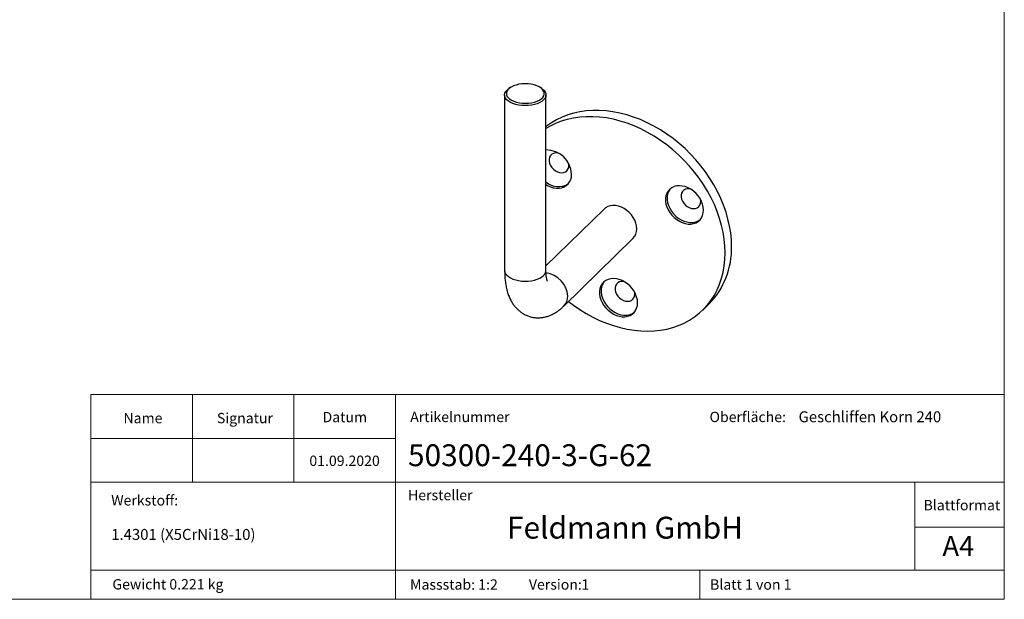
# Model space of a CAD drawing. Units: millimetres. Extents: x 10 to 584, y 10 to 410.
# Drawn here: x 298 to 584, y 10 to 178 of the extents above; entities that cross this region are included whole.
import ezdxf

# ---------------------------------------------------------------- set-up
doc = ezdxf.new("R2010")
doc.units = ezdxf.units.MM
doc.header["$LTSCALE"] = 2
doc.styles.add('SLDTEXTSTYLE0', font='TXT', dxfattribs={"width": 0.75})
doc.styles.add('SLDTEXTSTYLE1', font='TXT', dxfattribs={"width": 0.692308})

msp = doc.modelspace()

# ---------------------------------------------------------------- linework, layer by layer
at = {"color": 7, "linetype": 'Continuous', "lineweight": 18}
for p, q in [((584, 410), (584, 10)), ((318.8, 69.5), (348.26, 69.5)), ((318.8, 69.5), (318.8, 56.75)), ((348.26, 69.5), (377.72, 69.5)), ((348.26, 44), (348.26, 69.5)), ((377.72, 69.5), (407.2, 69.5)), ((377.72, 69.5), (377.72, 44)), ((407.2, 69.5), (584, 69.5)), ((407.2, 69.5), (407.2, 10)), ((318.8, 56.75), (348.26, 56.75)), ((318.8, 44), (318.8, 56.75)), ((348.26, 56.75), (377.72, 56.75)), ((377.72, 56.75), (407.2, 56.75)), ((348.26, 44), (318.8, 44)), ((318.8, 44), (318.8, 18.5)), ((377.72, 44), (348.26, 44)), ((377.72, 44), (407.2, 44)), ((407.2, 44), (558, 44)), ((584, 44), (558, 44)), ((558, 30.99), (558, 44)), ((558, 18.5), (558, 30.99)), ((584, 30.99), (558, 30.99)), ((318.8, 18.5), (584, 18.5)), ((318.8, 10), (318.8, 18.5)), ((495.6, 10), (495.6, 18.5)), ((10, 10), (584, 10))]:
    msp.add_line(p, q, dxfattribs=at)
at = {"color": 7, "linetype": 'Continuous', "lineweight": 25}
for p, q in [((440.52, 158.65), (440.12, 158.38)), ((449.71, 158.38), (449.31, 158.65)), ((438.92, 156.52), (438.92, 105.52)), ((450.92, 105.52), (450.92, 156.52)), ((457.58, 136.04), (457.53, 136.55)), ((495.87, 125.63), (495.83, 126.14)), ((467.79, 123.37), (450.92, 106.9)), ((456.11, 95.2), (476.18, 114.78)), ((476.73, 98.69), (476.68, 99.2)), ((496.43, 94.03), (498.3, 95.85))]:
    msp.add_line(p, q, dxfattribs=at)
at = {"color": 7, "linetype": 'Continuous', "lineweight": 25, "flags": 128}
for points in [[(442.12, 153.79), (441.32, 154.04), (440.61, 154.36), (440.01, 154.74), (439.53, 155.15), (439.18, 155.61), (438.98, 156.08), (438.92, 156.56), (439, 157.05), (439.24, 157.52), (439.61, 157.96), (440.11, 158.37), (440.12, 158.38)], [(442.35, 154.44), (443.19, 154.26), (444.07, 154.15), (444.97, 154.11), (445.88, 154.16), (446.76, 154.28), (447.58, 154.47), (448.34, 154.73), (449, 155.05), (449.55, 155.42), (449.98, 155.84), (450.26, 156.28), (450.4, 156.74), (450.39, 157.21), (450.23, 157.67), (449.93, 158.11), (449.49, 158.52), (448.92, 158.89), (448.25, 159.2), (447.48, 159.45), (446.65, 159.64), (445.76, 159.75), (444.86, 159.78), (443.95, 159.74), (443.08, 159.62), (442.25, 159.42), (441.49, 159.16), (440.83, 158.84), (440.28, 158.47), (439.86, 158.06), (439.57, 157.61), (439.43, 157.15), (439.44, 156.68), (439.6, 156.22), (439.9, 155.78), (440.34, 155.37), (440.91, 155.01), (441.58, 154.69), (442.35, 154.44)], [(449.71, 158.38), (449.82, 158.3), (450.3, 157.88), (450.65, 157.43), (450.86, 156.96), (450.92, 156.47), (450.83, 155.99), (450.6, 155.52), (450.22, 155.08), (449.72, 154.67), (449.1, 154.3), (448.37, 153.99), (447.56, 153.74), (446.69, 153.57), (445.77, 153.46), (444.83, 153.43), (443.89, 153.47), (442.98, 153.59), (442.12, 153.79)], [(504.81, 112.49), (504.74, 114.45), (504.55, 116.43), (504.22, 118.44), (503.77, 120.46), (503.2, 122.47), (502.5, 124.48), (501.68, 126.48), (500.74, 128.45), (499.69, 130.39), (498.54, 132.29), (497.28, 134.15), (495.92, 135.95), (494.46, 137.68), (492.93, 139.34), (491.31, 140.93), (489.62, 142.43), (487.86, 143.85), (486.04, 145.16), (484.18, 146.38), (482.27, 147.49), (480.32, 148.48), (478.35, 149.36), (476.36, 150.12), (474.35, 150.76), (472.35, 151.27), (470.35, 151.66), (468.37, 151.92), (466.41, 152.04), (464.48, 152.04), (462.59, 151.91), (460.74, 151.64), (458.96, 151.25), (457.23, 150.73), (455.58, 150.08), (454, 149.31), (452.5, 148.43), (451.1, 147.42), (450.92, 147.28)], [(502.94, 110.67), (502.87, 112.63), (502.68, 114.61), (502.36, 116.62), (501.91, 118.63), (501.33, 120.65), (500.63, 122.66), (499.81, 124.66), (498.88, 126.63), (497.83, 128.57), (496.67, 130.47), (495.41, 132.33), (494.05, 134.12), (492.6, 135.86), (491.06, 137.52), (489.44, 139.11), (487.75, 140.61), (485.99, 142.02), (484.18, 143.34), (482.31, 144.56), (480.4, 145.66), (478.45, 146.66), (476.48, 147.54), (474.49, 148.3), (472.49, 148.94), (470.48, 149.45), (468.48, 149.84), (466.5, 150.1), (464.54, 150.22), (462.61, 150.22), (460.72, 150.08), (458.88, 149.82), (457.09, 149.43), (455.36, 148.91), (453.71, 148.26), (452.13, 147.49), (450.92, 146.78)], [(454.5, 139.65), (454.24, 139.69), (453.64, 139.7), (453.09, 139.56), (452.62, 139.3), (452.24, 138.93), (451.98, 138.45), (451.85, 137.9), (451.85, 137.29), (451.98, 136.67), (452.24, 136.05), (452.62, 135.47), (453.09, 134.95), (453.64, 134.52), (454.24, 134.2), (454.86, 134), (455.47, 133.93), (456.05, 133.99), (456.56, 134.19), (456.99, 134.51), (457.31, 134.94), (457.51, 135.46), (457.58, 136.04), (457.58, 136.04)], [(450.92, 130.5), (451.37, 130.23), (452.2, 129.85), (453.05, 129.59), (453.89, 129.45), (454.7, 129.45), (455.48, 129.57), (456.19, 129.83), (456.82, 130.2), (457.36, 130.69), (457.79, 131.27), (458.11, 131.95), (458.3, 132.69), (458.36, 133.5)], [(496.66, 123.09), (496.6, 123.92), (496.4, 124.77), (496.09, 125.62), (495.65, 126.44), (495.12, 127.22), (494.48, 127.94), (493.77, 128.58), (493, 129.12), (492.19, 129.56), (491.34, 129.89), (490.5, 130.08), (489.67, 130.15), (488.87, 130.09), (488.13, 129.9), (487.46, 129.59), (486.87, 129.16), (486.38, 128.62), (486.01, 127.99), (485.75, 127.27), (485.62, 126.5), (485.62, 125.68), (485.75, 124.83), (486.01, 123.98), (486.38, 123.14), (486.87, 122.34), (487.46, 121.59), (488.13, 120.91), (488.87, 120.32), (489.67, 119.82), (490.5, 119.44), (491.34, 119.18), (492.19, 119.04), (493, 119.04), (493.77, 119.17), (494.48, 119.42), (495.12, 119.79), (495.65, 120.28), (496.09, 120.87), (496.4, 121.54), (496.6, 122.29), (496.66, 123.09)], [(487.01, 129.28), (486.85, 129.07), (486.47, 128.44), (486.22, 127.73), (486.09, 126.95), (486.09, 126.13), (486.22, 125.29), (486.47, 124.44), (486.85, 123.6), (487.34, 122.8), (487.92, 122.04), (488.6, 121.36), (489.34, 120.77), (490.13, 120.28), (490.97, 119.9), (491.81, 119.63), (492.65, 119.5), (493.47, 119.5), (494.24, 119.62), (494.95, 119.87), (495.58, 120.25), (495.72, 120.35)], [(492.8, 129.24), (492.53, 129.29), (491.94, 129.29), (491.39, 129.16), (490.91, 128.89), (490.54, 128.52), (490.28, 128.04), (490.14, 127.49), (490.14, 126.89), (490.28, 126.26), (490.54, 125.64), (490.91, 125.06), (491.39, 124.54), (491.94, 124.11), (492.53, 123.79), (493.16, 123.59), (493.77, 123.52), (494.35, 123.58), (494.86, 123.78), (495.29, 124.1), (495.61, 124.53), (495.81, 125.05), (495.87, 125.63), (495.87, 125.63)], [(477.29, 117.64), (477.23, 118.46), (477.03, 119.3), (476.71, 120.13), (476.28, 120.93), (475.74, 121.7), (475.1, 122.39), (474.39, 123.01), (473.62, 123.52), (472.81, 123.93), (471.98, 124.22), (471.15, 124.38), (470.34, 124.42), (469.58, 124.32), (468.87, 124.09), (468.23, 123.74), (467.79, 123.37)], [(457.47, 96.53), (458.88, 95.46), (460.72, 94.2), (462.61, 93.03), (464.54, 91.98), (466.5, 91.04), (468.48, 90.22), (470.48, 89.52), (472.49, 88.95), (474.49, 88.5), (476.48, 88.17), (478.45, 87.98), (480.4, 87.92), (482.31, 87.99), (484.18, 88.19), (485.99, 88.52), (487.75, 88.98), (489.44, 89.56), (491.06, 90.27), (492.6, 91.1), (494.05, 92.04), (495.41, 93.1), (496.67, 94.27), (497.83, 95.54), (498.88, 96.91), (499.81, 98.37), (500.63, 99.92), (501.33, 101.56), (501.91, 103.26), (502.36, 105.03), (502.68, 106.86), (502.87, 108.74), (502.94, 110.67)], [(477.51, 96.15), (477.45, 96.98), (477.25, 97.83), (476.94, 98.68), (476.51, 99.5), (475.97, 100.28), (475.34, 101), (474.63, 101.64), (473.85, 102.18), (473.04, 102.62), (472.2, 102.95), (471.35, 103.14), (470.52, 103.21), (469.72, 103.15), (468.98, 102.96), (468.31, 102.65), (467.72, 102.22), (467.23, 101.68), (466.86, 101.05), (466.6, 100.33), (466.47, 99.56), (466.47, 98.74), (466.6, 97.89), (466.86, 97.04), (467.23, 96.2), (467.72, 95.4), (468.31, 94.65), (468.98, 93.97), (469.72, 93.38), (470.52, 92.88), (471.35, 92.5), (472.2, 92.24), (473.04, 92.1), (473.85, 92.1), (474.63, 92.23), (475.34, 92.48), (475.97, 92.85), (476.51, 93.34), (476.94, 93.93), (477.25, 94.6), (477.45, 95.35), (477.51, 96.15)], [(467.86, 102.34), (467.7, 102.13), (467.32, 101.5), (467.07, 100.79), (466.94, 100.01), (466.94, 99.19), (467.07, 98.35), (467.32, 97.5), (467.7, 96.66), (468.19, 95.86), (468.77, 95.11), (469.45, 94.42), (470.19, 93.83), (470.99, 93.34), (471.82, 92.96), (472.66, 92.69), (473.5, 92.56), (474.32, 92.56), (475.09, 92.68), (475.8, 92.93), (476.43, 93.31), (476.57, 93.42)], [(473.65, 102.31), (473.39, 102.35), (472.79, 102.35), (472.24, 102.22), (471.76, 101.95), (471.39, 101.58), (471.13, 101.1), (470.99, 100.55), (470.99, 99.95), (471.13, 99.32), (471.39, 98.7), (471.76, 98.12), (472.24, 97.6), (472.79, 97.17), (473.39, 96.85), (474.01, 96.65), (474.62, 96.58), (475.2, 96.64), (475.71, 96.84), (476.14, 97.16), (476.46, 97.59), (476.66, 98.11), (476.73, 98.69), (476.73, 98.69)]]:
    msp.add_lwpolyline(points, dxfattribs=at)
at = {"color": 8, "linetype": 'Continuous', "lineweight": 25, "flags": 128}
msp.add_lwpolyline([(438.92, 105.52), (438.98, 105.08), (439.18, 104.6), (439.53, 104.15), (440.01, 103.74), (440.61, 103.36), (441.32, 103.04), (442.12, 102.78), (442.98, 102.59), (443.89, 102.47), (444.83, 102.43), (445.77, 102.46), (446.69, 102.56), (447.56, 102.74), (448.37, 102.99), (449.1, 103.3), (449.72, 103.66), (450.22, 104.07)], dxfattribs=at)
at = {"color": 7, "linetype": 'Continuous', "lineweight": 25}
for centre, radius, start, end in [((451.02, 133.19), 7.35, 2.3743, 90.7863), ((454.51, 135.32), 5.41, 228.4678, 302.6342), ((473.39, 117.52), 3.9, 315.5099, 1.7558), ((481.93, 111.85), 22.88, 315.6598, 1.6059)]:
    msp.add_arc(centre, radius, start, end, dxfattribs=at)
at = {"color": 8, "linetype": 'Continuous', "lineweight": 25}
for centre, radius, start, end in [((448.94, 105.58), 1.98, 310.5046, 358.1335), ((450.02, 97.66), 7.21, 3.0899, 82.794), ((453.33, 97.93), 3.9, 315.5268, 1.7554)]:
    msp.add_arc(centre, radius, start, end, dxfattribs=at)
at = {"color": 7, "linetype": 'Continuous', "lineweight": 25}
for points, knots in [([(438.92, 105.52), (438.92, 105.25), (438.92, 104.47), (439, 103.21), (439.17, 101.73), (439.45, 100.28), (439.82, 98.94), (440.28, 97.72), (440.8, 96.66), (441.39, 95.7), (442.05, 94.85), (442.78, 94.1), (443.57, 93.44), (444.44, 92.87), (445.39, 92.41), (446.42, 92.06), (447.45, 91.85), (448.5, 91.77), (449.53, 91.82), (450.55, 91.98), (451.55, 92.26), (452.53, 92.65), (453.5, 93.16), (454.46, 93.79), (455.34, 94.47), (455.87, 94.98), (456.11, 95.2)], [0, 0, 0, 0, 0.026554, 0.078183, 0.130801, 0.18467, 0.239565, 0.287189, 0.332058, 0.374321, 0.414454, 0.452971, 0.490322, 0.52688, 0.566388, 0.604928, 0.642762, 0.680185, 0.717505, 0.755101, 0.793389, 0.832843, 0.873998, 0.917411, 0.963548, 1, 1, 1, 1]), ([(451.32, 102.47), (451.32, 102.48), (451.32, 102.48), (451.26, 102.63), (451.18, 102.9), (451.09, 103.3), (451.01, 103.82), (450.94, 104.46), (450.92, 105.05), (450.92, 105.42), (450.92, 105.52)], [0, 0, 0, 0, 0.10035, 0.229919, 0.362399, 0.499511, 0.642136, 0.790511, 0.944404, 1, 1, 1, 1])]:
    msp.add_open_spline(points, degree=3, knots=knots, dxfattribs=at)

# ---------------------------------------------------------------- texts
at = {"color": 7, "linetype": 'Continuous', "lineweight": 0}
for s, insert, char_height, attachment_point, style in [('Name', (333.9, 64.15), 3, 2, 'SLDTEXTSTYLE0'), ('Signatur', (363.51, 64.15), 3, 2, 'SLDTEXTSTYLE0'), ('Datum', (392.51, 64.44), 3, 2, 'SLDTEXTSTYLE0'), ('Artikelnummer', (411.5, 64.49), 3, 1, 'SLDTEXTSTYLE0'), ('Oberfläche:', (498.41, 64.49), 3, 1, 'SLDTEXTSTYLE0'), ('Geschliffen Korn 240', (524.26, 64.62), 3.175, 1, 'SLDTEXTSTYLE0'), ('50300-240-3-G-62', (410.86, 55.03), 6.35, 1, 'SLDTEXTSTYLE0'), ('01.09.2020', (392.44, 51.75), 3, 2, 'SLDTEXTSTYLE0'), ('Werkstoff:', (324.68, 40.26), 3, 1, 'SLDTEXTSTYLE0'), ('Hersteller', (410.86, 41.77), 3, 1, 'SLDTEXTSTYLE0'), ('Blattformat', (560.55, 38.86), 3, 1, 'SLDTEXTSTYLE0'), ('Feldmann GmbH', (439.62, 33.99), 6.35, 1, 'SLDTEXTSTYLE0'), ('1.4301 (X5CrNi18-10)', (324.68, 30.44), 3.175, 1, 'SLDTEXTSTYLE0'), ('A4', (566.04, 28.43), 5.821, 1, 'SLDTEXTSTYLE0'), ('Gewicht 0.221 kg', (341.15, 15.86), 3, 2, 'SLDTEXTSTYLE0'), ('Massstab: 1:2', (411.45, 15.8), 3, 1, 'SLDTEXTSTYLE0'), ('Version:', (445.96, 15.8), 3, 1, 'SLDTEXTSTYLE0'), ('1', (461.22, 15.8), 3, 1, 'SLDTEXTSTYLE0'), ('Blatt 1 von 1', (498.56, 15.8), 3, 1, 'SLDTEXTSTYLE1')]:
    msp.add_mtext(s, dxfattribs=dict(at, insert=insert, char_height=char_height, attachment_point=attachment_point, style=style))

doc.saveas('drawing.dxf')
